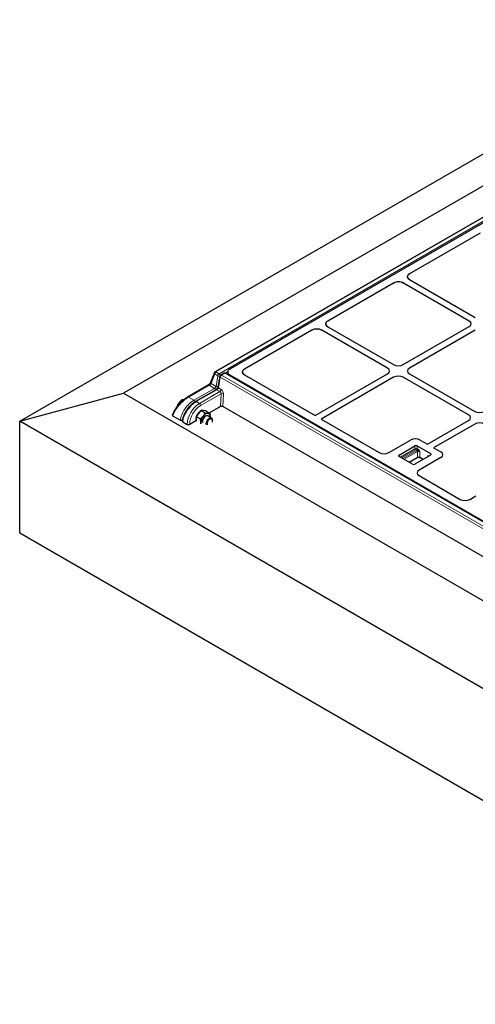
# Model space of a CAD drawing. Units: millimetres. Extents: x 0 to 420, y 0 to 297.
# Drawn here: x 217 to 250, y 124 to 196 of the extents above; entities that cross this region are included whole.
import ezdxf

# ---------------------------------------------------------------- set-up
doc = ezdxf.new("R2010")
doc.units = ezdxf.units.MM

msp = doc.modelspace()

# ---------------------------------------------------------------- linework, layer by layer
at = {"color": 7, "linetype": 'Continuous', "lineweight": 25}
for p, q in [((217.19772, 166.29958), (268.02102, 195.63925)), ((268.02102, 193.30362), (224.7797, 168.34093)), ((268.77856, 191.45305), (231.46965, 169.91508)), ((268.49661, 190.86293), (232.54333, 170.10755)), ((250.83454, 180.04852), (245.66689, 177.06529)), ((244.51171, 176.39842), (239.70067, 173.62107)), ((244.51171, 176.39842), (244.58807, 176.43451)), ((244.86921, 176.48301), (244.88698, 176.48223)), ((245.06333, 176.46032), (245.22796, 176.39669)), ((250.03432, 173.62203), (245.22796, 176.39669)), ((245.52037, 176.85891), (245.52212, 176.87429)), ((245.6699, 176.65181), (245.55967, 176.74685)), ((245.6699, 176.65181), (250.47626, 173.87716)), ((239.55416, 173.41469), (239.5559, 173.43007)), ((239.59183, 173.52657), (239.63816, 173.57699)), ((238.5455, 172.9542), (233.61442, 170.10755)), ((238.5455, 172.9542), (238.62185, 172.99029)), ((238.903, 173.03878), (238.92076, 173.03801)), ((239.09712, 173.0161), (239.26174, 172.95246)), ((244.06811, 170.17781), (239.26174, 172.95246)), ((239.70368, 173.20759), (239.59346, 173.30263)), ((239.70368, 173.20759), (244.51005, 170.43294)), ((245.21618, 170.43294), (250.03432, 173.21439)), ((250.47626, 172.95926), (245.65813, 170.17781)), ((231.41523, 169.85105), (231.14493, 169.13652)), ((232.11466, 169.81364), (231.87763, 169.6768)), ((268.30036, 148.99623), (232.23965, 169.81364)), ((232.39344, 169.89745), (232.39344, 169.72486)), ((233.46896, 169.92027), (233.46453, 169.89745)), ((233.46457, 169.90144), (233.46453, 169.89745)), ((231.81699, 169.59007), (231.67877, 168.79929)), ((232.54333, 169.68735), (268.0685, 149.17911)), ((233.61442, 169.68735), (233.50352, 169.78351)), ((233.61442, 169.68735), (238.76953, 166.71136)), ((238.76953, 166.71136), (244.06811, 169.77017)), ((244.51005, 169.51504), (239.21147, 166.45624)), ((249.99012, 166.7591), (245.21618, 169.51504)), ((245.65813, 169.77017), (250.43207, 167.01423)), ((230.96838, 168.93661), (229.4634, 168.0678)), ((231.53933, 168.60425), (230.03673, 167.73682)), ((217.19772, 166.29958), (224.7797, 168.34093)), ((224.7797, 168.34093), (340.49947, 101.53733)), ((229.14105, 167.8366), (229.06682, 167.87945)), ((228.70236, 167.37885), (228.71326, 167.43964)), ((228.73834, 167.42516), (228.71326, 167.43964)), ((230.43591, 167.0891), (230.25913, 166.86919)), ((230.43591, 167.0891), (230.74904, 166.90833)), ((230.61268, 167.07329), (230.43591, 167.0891)), ((230.78946, 167.05748), (230.61268, 167.07329)), ((230.78946, 167.05748), (231.1026, 166.87671)), ((231.86103, 167.36892), (231.0555, 166.9039)), ((266.03069, 147.74539), (232.03793, 167.36899)), ((340.49947, 95.119), (217.19772, 166.29958)), ((217.19772, 158.13417), (217.19772, 166.29958)), ((228.35343, 166.77073), (228.34597, 166.7485)), ((228.92503, 166.3673), (228.38354, 166.67989)), ((229.06799, 166.33149), (229.06667, 166.32144)), ((229.10354, 166.26424), (229.43712, 166.07168)), ((230.06706, 166.33328), (229.61389, 166.07168)), ((230.25913, 166.86919), (230.08235, 166.64928)), ((230.08235, 166.64928), (230.39549, 166.46851)), ((230.08235, 166.64928), (230.08235, 166.41356)), ((230.08235, 166.41356), (230.08235, 166.3115)), ((230.41659, 166.11912), (230.42707, 166.21456)), ((231.20549, 166.53423), (230.93686, 166.68931)), ((231.12928, 166.57822), (231.13417, 166.62277)), ((231.13203, 166.57664), (231.13417, 166.62277)), ((231.27023, 166.3489), (231.27023, 166.39115)), ((239.21147, 166.45624), (243.45621, 164.0058)), ((246.98965, 164.61932), (249.99012, 166.35146)), ((250.43207, 166.09633), (247.43159, 164.36419)), ((244.16209, 164.00752), (245.7527, 164.92575)), ((246.45883, 164.92575), (246.98965, 164.61932)), ((244.91252, 163.82842), (246.06157, 164.49175)), ((246.23835, 164.49175), (247.21062, 163.93047)), ((247.43159, 164.36419), (247.9624, 164.05776)), ((245.88479, 163.16509), (244.91252, 163.72637)), ((245.64909, 163.30116), (246.23645, 163.64024)), ((247.21062, 163.82842), (246.06157, 163.16509)), ((247.9624, 163.65011), (246.3718, 162.73188)), ((246.43912, 163.64024), (246.66188, 163.51164)), ((247.02279, 163.78373), (247.078, 163.75186)), ((246.36884, 162.32438), (249.37823, 160.58709)), ((250.08411, 160.58881), (250.51997, 160.84042)), ((217.19772, 158.13417), (340.49947, 86.95359))]:
    msp.add_line(p, q, dxfattribs=at)
at = {"color": 8, "linetype": 'Continuous', "lineweight": 18}
for p, q in [((268.84105, 191.44686), (231.53215, 169.90889)), ((231.764, 169.77505), (269.0729, 191.31302)), ((231.53215, 169.90889), (231.764, 169.77505)), ((232.17716, 169.80745), (231.94012, 169.67061)), ((268.23786, 148.99005), (232.17716, 169.80745)), ((232.3952, 169.9221), (232.22194, 169.82208)), ((231.44388, 169.76121), (231.17358, 169.04668)), ((231.67573, 169.62736), (231.44388, 169.76121)), ((231.53751, 168.83659), (231.67573, 169.62736)), ((231.85185, 169.52293), (231.71363, 168.73215)), ((267.91256, 148.70553), (231.85185, 169.52293)), ((231.94012, 169.67061), (268.00083, 148.85321)), ((232.54333, 169.68735), (232.54333, 169.63833)), ((231.03088, 168.93042), (229.52589, 168.06161)), ((229.92071, 167.83369), (231.4257, 168.7025)), ((231.60182, 168.59806), (230.09923, 167.73063)), ((230.321, 167.60261), (231.8236, 168.47004)), ((231.4257, 168.7025), (231.03088, 168.93042)), ((231.17358, 169.04668), (231.53751, 168.83659)), ((231.8236, 168.47004), (231.60182, 168.59806)), ((231.71363, 168.73215), (231.91186, 168.61772)), ((229.52589, 168.06161), (229.92071, 167.83369)), ((230.09923, 167.73063), (230.321, 167.60261)), ((231.90272, 168.31159), (230.40939, 167.44951)), ((231.86103, 167.36892), (231.90272, 168.31159)), ((232.07938, 168.30618), (232.03793, 167.36899)), ((228.92503, 166.3673), (228.38354, 166.67989)), ((229.10354, 166.26424), (229.43712, 166.07168)), ((245.00094, 163.67533), (246.06157, 164.28762)), ((246.10576, 164.21107), (245.08933, 163.6243)), ((245.18877, 163.5669), (246.2052, 164.15367)), ((246.2494, 164.07712), (245.27717, 163.51587)), ((246.06157, 164.28762), (246.06157, 164.49175)), ((246.25698, 164.1748), (246.19415, 164.21107)), ((246.23835, 164.49175), (246.23835, 164.28762)), ((246.23835, 164.28762), (246.30117, 164.25135)), ((246.2494, 163.66885), (246.2494, 164.07712)), ((246.42617, 164.07712), (246.42617, 163.66885)), ((244.91252, 163.82842), (244.91252, 163.72637)), ((245.63078, 163.31173), (246.2494, 163.66885)), ((246.42617, 163.66885), (246.68019, 163.52221)), ((247.02279, 163.71999), (247.02279, 163.78373)), ((247.21062, 163.82842), (247.21062, 163.93047))]:
    msp.add_line(p, q, dxfattribs=at)
at = {"color": 7, "linetype": 'Continuous', "lineweight": 25, "flags": 128}
for points in [[(230.08235, 166.59931), (230.0641, 166.52141), (230.05584, 166.42887)], [(230.05584, 166.42887), (230.0641, 166.34588), (230.06706, 166.33328)], [(230.42707, 166.21456), (230.43009, 166.16302), (230.43829, 166.11898)], [(230.93686, 166.68931), (230.93144, 166.69222), (230.88228, 166.70391), (230.82558, 166.69445), (230.76554, 166.66453), (230.70662, 166.61638), (230.65319, 166.55357), (230.60921, 166.48075), (230.57794, 166.40332), (230.56171, 166.32704), (230.56171, 166.25754), (230.57794, 166.2), (230.5781, 166.19968)], [(230.82828, 166.13602), (230.83648, 166.2096), (230.86045, 166.28718), (230.89843, 166.363), (230.94759, 166.43146), (231.0043, 166.48747), (231.06433, 166.52687), (231.12325, 166.54674), (231.17668, 166.54562), (231.22066, 166.52357), (231.25193, 166.48225), (231.26817, 166.42471), (231.27023, 166.39115)], [(230.90147, 166.13602), (230.90966, 166.20351), (230.93351, 166.27446), (230.97089, 166.34256), (231.01849, 166.40177), (231.07207, 166.44683), (231.12688, 166.47372), (231.17804, 166.48007), (231.22101, 166.46531), (231.25197, 166.43074), (231.26817, 166.37945), (231.26817, 166.31598), (231.25197, 166.24598), (231.24766, 166.23381)], [(230.84673, 166.04461), (230.83648, 166.07191), (230.82828, 166.13602)], [(230.92404, 166.04698), (230.90966, 166.07799), (230.90147, 166.13602)]]:
    msp.add_lwpolyline(points, dxfattribs=at)
at = {"color": 8, "linetype": 'Continuous', "lineweight": 18}
for centre, radius, start, end in [((231.49677, 169.82756), 0.08485, 163.9275545, 231.443168), ((231.63677, 169.74614), 0.19347, 122.7340804, 175.5335086), ((231.4956, 169.85843), 0.06231, 54.0822552, 114.6072864), ((232.14076, 169.75859), 0.06093, 53.3218697, 115.3676719), ((232.21373, 169.75671), 0.06255, 65.5212938, 125.7891646), ((231.22646, 169.11303), 0.08485, 163.9275545, 231.443168), ((231.86862, 169.6123), 0.19347, 122.7340804, 175.5335086), ((231.78286, 169.77918), 0.18581, 234.7903258, 281.0129937), ((231.65899, 169.61167), 0.19421, 12.493966, 57.2688986), ((231.88737, 169.584), 0.07064, 175.0700423, 239.8184832), ((232.04474, 169.50786), 0.19347, 122.7340804, 175.5335086), ((231.90354, 169.61987), 0.06255, 54.2108354, 114.4787062), ((230.99433, 168.87996), 0.06231, 54.0822552, 114.6072864), ((231.32061, 168.53914), 0.19424, 14.1755464, 57.2475678), ((231.64465, 168.98842), 0.18582, 234.7919423, 280.9478418), ((231.56543, 168.5492), 0.06093, 53.3218697, 115.3676719), ((231.74915, 168.79322), 0.07064, 175.0700423, 239.8184832), ((231.71898, 168.63278), 0.19347, 302.7340804, 355.5335086), ((229.48946, 168.01228), 0.06133, 53.5512835, 115.1532349), ((229.81564, 167.67031), 0.19425, 13.7229729, 57.2524217), ((230.06284, 167.68178), 0.06092, 53.3202634, 115.3843705), ((231.9855, 168.12787), 0.20151, 62.2354137, 114.2552421), ((231.3487, 165.98864), 1.91338, 122.487128, 177.5128718), ((231.33433, 165.99694), 1.72206, 122.4873456, 177.5126543), ((230.21749, 167.44078), 0.1921, 2.6054785, 57.3945217), ((228.43803, 166.74836), 0.0875, 165.1872092, 231.4847417), ((229.14079, 166.32696), 0.07294, 176.4666909, 239.297589), ((229.52551, 166.24226), 0.19213, 242.6096722, 297.3903278), ((246.14996, 164.11703), 0.19213, 62.6096722, 117.3903278), ((246.15752, 164.29199), 0.09605, 182.6054785, 237.3945217), ((246.14996, 164.12578), 0.09606, 62.6096722, 117.3903278), ((246.1424, 164.29199), 0.09605, 302.6054783, 357.3945215), ((246.31422, 163.9606), 0.22172, 104.9603979, 119.4505659), ((246.15344, 164.07276), 0.09605, 2.6054785, 57.3945217), ((246.33778, 163.90653), 0.19213, 62.6096722, 117.3903278), ((246.20522, 164.25572), 0.09605, 302.6054783, 357.3945215), ((246.21877, 163.66547), 0.03081, 305.0133329, 6.2988475), ((246.33778, 163.49826), 0.19213, 62.6096722, 117.3903278), ((246.4568, 163.66547), 0.03081, 173.7011525, 234.9866671)]:
    msp.add_arc(centre, radius, start, end, dxfattribs=at)
at = {"color": 7, "linetype": 'Continuous', "lineweight": 25}
for centre, radius, start, end in [((231.53215, 169.80682), 0.125, 119.9973117, 159.2786753), ((232.17716, 169.70538), 0.125, 60.0026883, 119.9973117), ((231.94012, 169.56854), 0.125, 119.9973117, 170.0854012), ((230.83949, 166.38544), 0.78554, 125.2856556, 157.1252012), ((230.56389, 166.88117), 0.20836, 64.8147442, 104.9662198), ((231.1937, 166.17922), 0.76745, 140.2279276, 177.3607126), ((230.9847, 166.41873), 0.45638, 93.4295381, 146.5650854), ((230.91715, 166.65812), 0.21988, 350.7481208, 79.4532222), ((229.52551, 166.24226), 0.19213, 242.6096722, 297.3903278), ((246.14996, 164.32117), 0.19213, 62.6096722, 117.3903278), ((244.93189, 163.7774), 0.05458, 110.7834208, 249.2165792), ((246.99457, 163.72379), 0.06626, 14.7780208, 64.7899599), ((247.19125, 163.87945), 0.05458, 290.7834208, 69.2165792), ((245.97318, 163.33568), 0.19213, 242.6096722, 297.3903278)]:
    msp.add_arc(centre, radius, start, end, dxfattribs=at)
for centre, major_axis, ratio, start_param, end_param in [((246.02134, 176.8577), (0.50097, -0.0037), 0.58146625, 2.36108271, 3.93916286), ((244.87132, 176.1938), (0.50463, -0.00362), 0.57305817, 0.7900415, 2.36812165), ((240.05512, 173.41347), (0.50097, -0.0037), 0.58146625, 2.36108271, 3.93916286), ((249.67931, 173.41821), (0.50137, 0), 0.57570865, 5.49915667, 7.06721394), ((249.67931, 173.41821), (0.50137, 0), 0.57570865, 5.49915667, 7.06721394), ((238.9051, 172.74958), (0.50463, -0.00362), 0.57305817, 0.7900415, 2.36812165), ((232.89344, 169.89745), (0.5, 0), 0.5885797, 2.34650931, 3.936676), ((233.96453, 169.89745), (0.5, 0), 0.5885797, 2.34650931, 3.936676), ((243.7131, 169.97399), (0.50137, 0), 0.57570865, 5.49915667, 7.06721394), ((243.7131, 169.97399), (0.50137, 0), 0.57570865, 5.49915667, 7.06721394), ((244.86312, 170.63788), (0.5, 0), 0.5788711, 3.92836034, 5.49641762), ((244.86312, 170.63788), (0.5, 0), 0.5788711, 3.92836034, 5.49641762), ((246.01313, 169.97399), (0.50137, 0), 0.57570865, 2.35756402, 3.92562129), ((246.01313, 169.97399), (0.50137, 0), 0.57570865, 2.35756402, 3.92562129), ((244.86312, 169.3101), (0.5, 0), 0.5788711, 0.78676769, 2.35482496), ((244.86312, 169.3101), (0.5, 0), 0.5788711, 0.78676769, 2.35482496), ((231.94942, 167.31789), (0.12509, 0.00015), 0.57728663, 0.78402698, 2.35482331), ((250.78514, 167.21917), (0.5, 0), 0.5788711, 3.92836034, 5.49641762), ((250.78514, 167.21917), (0.5, 0), 0.5788711, 3.92836034, 5.49641762), ((228.47193, 166.73092), (0.12822, -0.00556), 0.57583937, 2.97701587, 3.9770179), ((229.19193, 166.31527), (0.12561, -0.00106), 0.57723252, 2.36597141, 3.93676773), ((249.63512, 166.55528), (0.50137, 0), 0.57570865, 5.49915667, 7.06721394), ((249.63512, 166.55528), (0.50137, 0), 0.57570865, 5.49915667, 7.06721394), ((250.78514, 165.89139), (0.5, 0), 0.5788711, 0.78676769, 2.35482496), ((250.78514, 165.89139), (0.5, 0), 0.5788711, 0.78676769, 2.35482496), ((246.10576, 164.72081), (0.5, 0), 0.5788711, 0.78676769, 2.35482496), ((246.10576, 164.72081), (0.5, 0), 0.5788711, 0.78676769, 2.35482496), ((247.6074, 163.85394), (0.50137, 0), 0.57570865, 5.49915667, 7.06721394), ((247.6074, 163.85394), (0.50137, 0), 0.57570865, 5.49915667, 7.06721394), ((243.81066, 164.2134), (0.50097, 0.0037), 0.58146625, 3.9221026, 5.4856151), ((243.81066, 164.2134), (0.50097, 0.0037), 0.58146625, 3.9221026, 5.4856151), ((246.72844, 162.529), (0.50463, 0.00362), 0.57305817, 2.35155115, 3.91506366), ((246.72844, 162.529), (0.50463, 0.00362), 0.57305817, 2.35155115, 3.91506366), ((249.73268, 160.79469), (0.50097, 0.0037), 0.58146625, 3.9221026, 5.4856151), ((249.73268, 160.79469), (0.50097, 0.0037), 0.58146625, 3.9221026, 5.4856151)]:
    msp.add_ellipse(centre, major_axis=major_axis, ratio=ratio, start_param=start_param, end_param=end_param, dxfattribs=at)
at = {"color": 8, "linetype": 'Continuous', "lineweight": 18}
for centre, major_axis, ratio, start_param, end_param in [((231.08832, 168.99933), (0.10437, 0.08374), 0.17647394, 3.99546651, 5.51390296), ((231.45054, 168.79022), (0.08333, 0.09579), 0.40239275, 4.00515046, 5.52358691), ((231.62667, 168.68579), (0.08333, 0.09579), 0.40239275, 4.00515046, 5.52358691), ((231.81433, 168.36262), (-0.05139, 0.11437), 0.63399159, 3.99140455, 5.56220087), ((231.9026, 168.40823), (-0.11456, 0.22241), 0.6067559, 3.95614612, 5.52694244), ((229.26742, 167.19015), (0.84027, 0.95372), 0.39513365, 0.86470889, 2.43550522), ((229.80891, 166.87755), (0.72985, 1.02028), 0.50078871, 0.83421037, 2.4050067), ((229.98743, 166.7745), (0.72985, 1.02028), 0.50078871, 0.83421037, 2.4050067)]:
    msp.add_ellipse(centre, major_axis=major_axis, ratio=ratio, start_param=start_param, end_param=end_param, dxfattribs=at)
at = {"color": 7, "linetype": 'Continuous', "lineweight": 25}
for points, knots in [([(245.66689, 177.06529), (245.63049, 177.04028), (245.58774, 177.01091), (245.56188, 176.97598), (245.55804, 176.97079)], [0, 0, 0, 0, 0.85134239, 1, 1, 1, 1]), ([(245.55967, 176.74685), (245.54858, 176.76475), (245.53349, 176.7891), (245.5226, 176.82724), (245.52124, 176.84652), (245.52037, 176.85891)], [0, 0, 0, 0, 0.49827216, 0.67771533, 1, 1, 1, 1]), ([(239.59346, 173.30263), (239.58236, 173.32053), (239.56728, 173.34487), (239.55638, 173.38302), (239.55503, 173.4023), (239.55416, 173.41469)], [0, 0, 0, 0, 0.49827216, 0.67771533, 1, 1, 1, 1]), ([(233.50352, 169.78351), (233.49246, 169.80181), (233.4714, 169.83666), (233.46478, 169.87592), (233.46455, 169.89548), (233.46453, 169.89745)], [0, 0, 0, 0, 0.498516268, 0.949501976, 1, 1, 1, 1]), ([(233.50352, 170.01138), (233.48841, 169.98503), (233.46779, 169.94908), (233.46525, 169.91148), (233.46457, 169.90144)], [0, 0, 0, 0, 0.73319512, 1, 1, 1, 1]), ([(233.61442, 170.10755), (233.5772, 170.08195), (233.53371, 170.05204), (233.50732, 170.01651), (233.50352, 170.01138)], [0, 0, 0, 0, 0.85581417, 1, 1, 1, 1]), ([(231.14493, 169.13652), (231.1428, 169.13133), (231.13702, 169.11724), (231.11859, 169.0847), (231.0879, 169.04252), (231.04905, 168.99946), (231.00885, 168.96356), (230.98179, 168.94451), (230.97027, 168.93772), (230.96838, 168.93661)], [0, 0, 0, 0, 0.09834151, 0.26709677, 0.44696492, 0.63238155, 0.81401508, 0.96958027, 1, 1, 1, 1]), ([(231.67877, 168.79929), (231.67768, 168.79406), (231.67476, 168.78004), (231.66267, 168.74744), (231.6394, 168.70482), (231.60704, 168.66136), (231.57237, 168.62678), (231.54965, 168.61032), (231.54046, 168.60492), (231.53933, 168.60425)], [0, 0, 0, 0, 0.09580669, 0.25677814, 0.43844457, 0.62859096, 0.8186104, 0.97754351, 1, 1, 1, 1]), ([(229.4634, 168.0678), (229.44392, 168.05625), (229.3871, 168.02254), (229.2911, 167.95714), (229.17648, 167.86893), (229.06296, 167.771), (228.95206, 167.66499), (228.84524, 167.55233), (228.74401, 167.43457), (228.64982, 167.31332), (228.56414, 167.19025), (228.48829, 167.06698), (228.4238, 166.94519), (228.38014, 166.84653), (228.36008, 166.78958), (228.35343, 166.77073)], [0, 0, 0, 0, 0.04241654, 0.12374932, 0.20478435, 0.28582137, 0.36708277, 0.44881055, 0.53120016, 0.61439172, 0.69848222, 0.7835414, 0.86963332, 0.9568436, 1, 1, 1, 1]), ([(228.71326, 167.43964), (228.73315, 167.48045), (228.77328, 167.56281), (228.82989, 167.63922), (228.85846, 167.67778)], [0, 0, 0, 0, 0.49545796, 1, 1, 1, 1]), ([(228.85846, 167.67778), (228.86269, 167.68297), (228.89471, 167.72228), (228.96143, 167.79272), (229.03147, 167.85037), (229.06682, 167.87945)], [0, 0, 0, 0, 0.070085768, 0.530782234, 1, 1, 1, 1]), ([(229.06682, 167.87945), (229.0867, 167.88198), (229.12683, 167.88709), (229.18345, 167.88362), (229.21201, 167.88188)], [0, 0, 0, 0, 0.49545796, 1, 1, 1, 1]), ([(230.03673, 167.73682), (230.01654, 167.72475), (229.95803, 167.68976), (229.86147, 167.62071), (229.749, 167.52654), (229.64032, 167.42088), (229.53693, 167.30566), (229.44025, 167.18255), (229.3517, 167.05341), (229.27258, 166.9201), (229.20413, 166.78455), (229.14742, 166.64857), (229.1037, 166.5141), (229.07918, 166.40859), (229.07052, 166.3489), (229.06799, 166.33149)], [0, 0, 0, 0, 0.04418661, 0.12803103, 0.21153291, 0.29477026, 0.37787312, 0.46097075, 0.54415256, 0.62751883, 0.711175, 0.79522504, 0.87977527, 0.96492942, 1, 1, 1, 1]), ([(229.07146, 166.35405), (229.07055, 166.35367), (229.05837, 166.34857), (229.02827, 166.34537), (228.98636, 166.34623), (228.95023, 166.3546), (228.93231, 166.36363), (228.92503, 166.3673)], [0, 0, 0, 0, 0.02122912, 0.28497678, 0.55002824, 0.81729157, 1, 1, 1, 1]), ([(230.39549, 166.46851), (230.43302, 166.49913), (230.50878, 166.56093), (230.57197, 166.63355), (230.60384, 166.67019)], [0, 0, 0, 0, 0.49545796, 1, 1, 1, 1]), ([(230.42707, 166.21456), (230.4266, 166.23627), (230.42485, 166.31706), (230.40789, 166.40453), (230.39549, 166.46851)], [0, 0, 0, 0, 0.26863361, 1, 1, 1, 1]), ([(230.60384, 166.67019), (230.608, 166.67542), (230.63944, 166.71506), (230.69237, 166.79347), (230.73004, 166.86981), (230.74904, 166.90833)], [0, 0, 0, 0, 0.07008577, 0.53078223, 1, 1, 1, 1]), ([(230.74904, 166.90833), (230.78658, 166.90066), (230.86234, 166.8852), (230.92552, 166.87795), (230.9574, 166.87429)], [0, 0, 0, 0, 0.49545796, 1, 1, 1, 1]), ([(230.9574, 166.87429), (230.96155, 166.87394), (230.993, 166.87126), (231.04593, 166.8699), (231.08359, 166.87443), (231.1026, 166.87671)], [0, 0, 0, 0, 0.07008577, 0.53078223, 1, 1, 1, 1]), ([(231.13417, 166.62277), (231.13371, 166.64447), (231.13196, 166.72526), (231.115, 166.81274), (231.1026, 166.87671)], [0, 0, 0, 0, 0.26863361, 1, 1, 1, 1]), ([(246.23645, 163.64024), (246.24171, 163.64299), (246.25624, 163.65059), (246.29012, 163.66046), (246.33639, 163.66504), (246.38443, 163.66087), (246.41957, 163.65055), (246.43441, 163.64272), (246.43912, 163.64024)], [0, 0, 0, 0, 0.10583396, 0.29212154, 0.49197515, 0.69922889, 0.90454629, 1, 1, 1, 1])]:
    msp.add_open_spline(points, degree=3, knots=knots, dxfattribs=at)
at = {"color": 8, "linetype": 'Continuous', "lineweight": 18}
for points, knots in [([(246.42617, 164.07712), (246.42604, 164.07725), (246.41969, 164.0835), (246.40634, 164.09505), (246.37045, 164.12027), (246.32804, 164.14182), (246.28495, 164.16406), (246.26563, 164.17148), (246.25698, 164.1748)], [0, 0, 0, 0, 0.00290899, 0.14303602, 0.27730426, 0.67381681, 0.85391831, 1, 1, 1, 1]), ([(246.30117, 164.25135), (246.31241, 164.24357), (246.33539, 164.22765), (246.37332, 164.18206), (246.39865, 164.13653), (246.41657, 164.09833), (246.4229, 164.08436), (246.4261, 164.07729), (246.42617, 164.07712)], [0, 0, 0, 0, 0.21090126, 0.43121138, 0.79390337, 0.89567158, 0.99751859, 1, 1, 1, 1])]:
    msp.add_open_spline(points, degree=3, knots=knots, dxfattribs=at)

doc.saveas('drawing.dxf')
